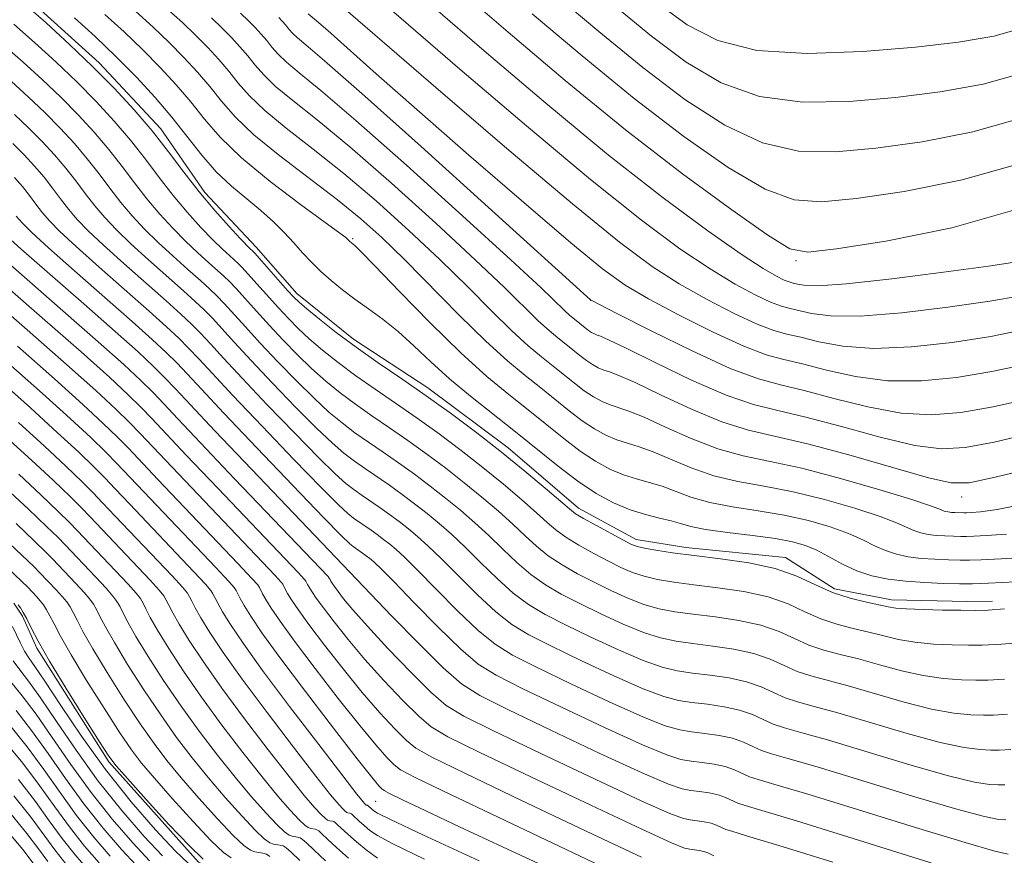
# Model space of a CAD drawing. Extents: x 2052300 to 2055200, y 344800 to 347700.
# Drawn here: x 2053200 to 2053347, y 345658 to 345783 of the extents above; entities that cross this region are included whole.
import ezdxf

# ---------------------------------------------------------------- set-up
doc = ezdxf.new("R2010")
doc.units = 0
doc.header["$MEASUREMENT"] = 0
for name, color, linetype, lineweight in [('DTM HARD BREAKLINE', 7, 'Continuous', 0), ('DTM SPOT ELEVATION', 2, 'Continuous', 13), ('INDEX CONTOUR', 41, 'Continuous', 13), ('INTERMEDIATE CONTOUR', 44, 'Continuous', 0)]:
    doc.layers.add(name, color=color, linetype=linetype, lineweight=lineweight)

msp = doc.modelspace()

# ---------------------------------------------------------------- linework, layer by layer
at = {"layer": 'DTM HARD BREAKLINE'}
for points in [[(2053201, 345786.38, 1076.53), (2053212.34, 345776.14, 1076.53), (2053221.5, 345766.29, 1076.53), (2053228.05, 345756.83, 1076.53), (2053235.65, 345748.7, 1076.53), (2053241.7, 345741.84, 1076.53), (2053250.13, 345735.02, 1076.53), (2053261.17, 345727.81, 1076.53), (2053273.13, 345718.87, 1076.53), (2053283.57, 345709.91, 1076.53), (2053292.16, 345705.27, 1076.53), (2053299.57, 345704.08, 1076.53), (2053314.36, 345702.58, 1076.53), (2053321.64, 345697.91, 1076.53), (2053330.15, 345696.31, 1076.53), (2053341.43, 345696.05, 1076.53), (2053345.12, 345696.11, 1076.53)], [(2053199.61, 345695.78, 1031.72), (2053200.92, 345693.88, 1031.72), (2053203.03, 345689.08, 1031.72), (2053213.74, 345672.2, 1031.72), (2053227.08, 345657.29, 1031.72), (2053229.56, 345656.15, 1031.72), (2053231.96, 345656.19, 1031.72), (2053233.54, 345654.46, 1031.72), (2053248.18, 345640.83, 1031.72), (2053264.94, 345629.91, 1031.72), (2053268.42, 345628.67, 1031.72), (2053273.77, 345625.25, 1031.72), (2053277.82, 345621.36, 1031.72), (2053293.47, 345608.9, 1031.72), (2053295.72, 345608.04, 1031.72), (2053297.92, 345607.63, 1031.72), (2053299.92, 345606.35, 1031.72), (2053317.38, 345596.6, 1031.72), (2053321.48, 345595.28, 1031.72), (2053340.55, 345589.27, 1031.72), (2053345.82, 345586.45, 1031.72), (2053358.85, 345582.27, 1031.72), (2053377.84, 345575.99, 1031.72)]]:
    msp.add_polyline3d(points, dxfattribs=at)
at = {"layer": 'DTM SPOT ELEVATION'}
for p in [(2053250, 345750, 1080.2), (2053315.92, 345746.72, 1099.76), (2053285.39, 345740.79, 1089.98), (2053340.57, 345711.59, 1085.35), (2053250, 345700, 1060.01), (2053253.42, 345666.33, 1048.97)]:
    msp.add_point(p, dxfattribs=at)
at = {"layer": 'INDEX CONTOUR'}
for points in [[(2053266.171, 345786.665, 1100), (2053273.15, 345780.655, 1100), (2053281.617, 345773.489, 1100), (2053290.575, 345766.173, 1100), (2053299.074, 345759.607, 1100), (2053306.366, 345754.2561, 1100), (2053311.75, 345750.477, 1100), (2053314.988, 345748.4899, 1100), (2053317.696, 345747.969, 1100), (2053321.952, 345748.447, 1100), (2053329.293, 345749.589, 1100), (2053339.091, 345751.585, 1100), (2053350.175, 345754.75, 1100), (2053361.404, 345759.209, 1100), (2053371.748, 345764.305, 1100), (2053380.204, 345769.19, 1100), (2053386.142, 345773.243, 1100), (2053390.413, 345776.771, 1100), (2053394.239, 345780.313, 1100), (2053398.534, 345784.234, 1100)], [(2053213.175, 345783.32, 1080), (2053216.03, 345780.711, 1080), (2053218.798, 345778.068, 1080), (2053221.392, 345775.448, 1080), (2053223.7821, 345772.862, 1080), (2053225.957, 345770.31, 1080), (2053227.9931, 345767.76, 1080), (2053230.328, 345765.047, 1080), (2053233.489, 345761.977, 1080), (2053237.737, 345758.491, 1080), (2053242.261, 345755.079, 1080), (2053248.105, 345750.817, 1080), (2053248.971, 345750.154, 1080), (2053249.204, 345749.941, 1080), (2053249.569, 345749.556, 1080), (2053250.315, 345748.945, 1080), (2053251.209, 345748.07, 1080), (2053253.31, 345745.918, 1080), (2053256.963, 345742.13, 1080), (2053261.523, 345737.473, 1080), (2053266.096, 345732.992, 1080), (2053269.978, 345729.4909, 1080), (2053273.23, 345726.804, 1080), (2053276.105, 345724.523, 1080), (2053281.383, 345720.251, 1080), (2053283.811, 345718.411, 1080), (2053286.091, 345716.903, 1080), (2053288.2369, 345715.728, 1080), (2053290.267, 345714.861, 1080), (2053292.207, 345714.252, 1080), (2053294.103, 345713.751, 1080), (2053296.012, 345713.181, 1080), (2053300.302, 345711.56, 1080), (2053303.092, 345710.754, 1080), (2053306.51, 345710.103, 1080), (2053310.316, 345709.522, 1080), (2053314.176, 345708.878, 1080), (2053317.7941, 345708.071, 1080), (2053321.017, 345707.141, 1080), (2053323.728, 345706.161, 1080), (2053325.869, 345705.203, 1080), (2053327.617, 345704.33, 1080), (2053329.212, 345703.602, 1080), (2053330.855, 345703.0661, 1080), (2053332.616, 345702.697, 1080), (2053334.53, 345702.457, 1080), (2053336.585, 345702.31, 1080), (2053338.594, 345702.231, 1080), (2053340.3239, 345702.196, 1080), (2053341.725, 345702.193, 1080), (2053343.47, 345702.248, 1080), (2053346.415, 345702.397, 1080), (2053351.124, 345702.678, 1080)], [(2053239.0359, 345782.854, 1090), (2053239.569, 345782.278, 1090), (2053240.054, 345781.7091, 1090), (2053240.51, 345781.139, 1090), (2053241.043, 345780.525, 1090), (2053241.782, 345779.816, 1090), (2053243.034, 345778.774, 1090), (2053245.824, 345776.413, 1090), (2053251.355, 345771.559, 1090), (2053260.17, 345763.661, 1090), (2053270.157, 345754.642, 1090), (2053285.361, 345740.875, 1090), (2053285.5519, 345740.763, 1090), (2053286.597, 345740.225, 1090), (2053289.377, 345738.809, 1090), (2053294.374, 345736.283, 1090), (2053300.4709, 345733.292, 1090), (2053306.153, 345730.699, 1090), (2053310.332, 345729.128, 1090), (2053313.636, 345728.227, 1090), (2053317.121, 345727.405, 1090), (2053321.56, 345726.239, 1090), (2053326.592, 345724.9801, 1090), (2053331.574, 345724.049, 1090), (2053336.064, 345723.775, 1090), (2053340.425, 345724.126, 1090), (2053345.224, 345724.978, 1090), (2053350.973, 345726.278, 1090)], [(2053199.283, 345773.321, 1070), (2053201.782, 345771.046, 1070), (2053204.227, 345768.714, 1070), (2053206.519, 345766.397, 1070), (2053208.633, 345764.111, 1070), (2053210.5549, 345761.855, 1070), (2053212.293, 345759.634, 1070), (2053213.923, 345757.466, 1070), (2053215.54, 345755.378, 1070), (2053217.232, 345753.376, 1070), (2053219.063, 345751.41, 1070), (2053221.09, 345749.41, 1070), (2053223.312, 345747.355, 1070), (2053225.502, 345745.4, 1070), (2053227.372, 345743.751, 1070), (2053228.736, 345742.524, 1070), (2053229.809, 345741.493, 1070), (2053230.907, 345740.345, 1070), (2053234.072, 345736.862, 1070), (2053236.274, 345734.467, 1070), (2053238.888, 345731.692, 1070), (2053241.656, 345728.834, 1070), (2053244.261, 345726.252, 1070), (2053246.477, 345724.207, 1070), (2053248.431, 345722.576, 1070), (2053250.342, 345721.138, 1070), (2053252.385, 345719.706, 1070), (2053254.567, 345718.2179, 1070), (2053256.847, 345716.643, 1070), (2053259.187, 345714.963, 1070), (2053261.534, 345713.206, 1070), (2053263.834, 345711.409, 1070), (2053266.045, 345709.5979, 1070), (2053268.181, 345707.75, 1070), (2053270.269, 345705.828, 1070), (2053272.336, 345703.825, 1070), (2053274.404, 345701.8559, 1070), (2053276.4981, 345700.062, 1070), (2053278.661, 345698.534, 1070), (2053281.031, 345697.152, 1070), (2053283.763, 345695.741, 1070), (2053286.926, 345694.196, 1070), (2053290.222, 345692.683, 1070), (2053293.263, 345691.434, 1070), (2053295.794, 345690.6151, 1070), (2053298.098, 345690.1199, 1070), (2053300.589, 345689.774, 1070), (2053303.547, 345689.418, 1070), (2053306.7031, 345688.959, 1070), (2053309.65, 345688.318, 1070), (2053312.09, 345687.46, 1070), (2053314.155, 345686.513, 1070), (2053316.081, 345685.646, 1070), (2053318.119, 345684.966, 1070), (2053323.693, 345683.486, 1070), (2053332.019, 345681.093, 1070), (2053336.095, 345680.0569, 1070), (2053339.3949, 345679.459, 1070), (2053341.916, 345679.212, 1070), (2053343.781, 345679.152, 1070), (2053345.282, 345679.157, 1070), (2053347.392, 345679.27, 1070)], [(2053198.106, 345750.783, 1060), (2053200.732, 345748.4229, 1060), (2053204.993, 345744.679, 1060), (2053210.033, 345740.27, 1060), (2053214.694, 345736.172, 1060), (2053218.091, 345733.131, 1060), (2053220.407, 345730.974, 1060), (2053222.098, 345729.301, 1060), (2053223.675, 345727.645, 1060), (2053225.878, 345725.283, 1060), (2053229.505, 345721.428, 1060), (2053234.95, 345715.704, 1060), (2053255.854, 345693.86, 1060), (2053259.826, 345689.779, 1060), (2053263.479, 345686.162, 1060), (2053266.192, 345683.788, 1060), (2053268.94, 345682.044, 1060), (2053273.097, 345679.964, 1060), (2053279.491, 345676.899, 1060), (2053286.776, 345673.454, 1060), (2053293.0609, 345670.55, 1060), (2053296.947, 345668.874, 1060), (2053298.997, 345668.169, 1060), (2053300.266, 345667.944, 1060), (2053301.6, 345667.783, 1060), (2053303.024, 345667.576, 1060), (2053304.354, 345667.287, 1060), (2053305.455, 345666.9, 1060), (2053307.255, 345666.082, 1060), (2053308.37, 345665.713, 1060), (2053310.841, 345664.989, 1060), (2053315.978, 345663.44, 1060), (2053324.418, 345660.823, 1060), (2053342.32, 345655.233, 1060)], [(2053198.755, 345731.505, 1050), (2053203.886, 345726.971, 1050), (2053207.999, 345723.257, 1050), (2053211.074, 345720.396, 1050), (2053213.29, 345718.257, 1050), (2053214.912, 345716.617, 1050), (2053218.934, 345712.359, 1050), (2053229.683, 345701.072, 1050), (2053231.589, 345699.036, 1050), (2053232.401, 345698.103, 1050), (2053232.681, 345697.664, 1050), (2053232.915, 345697.191, 1050), (2053233.284, 345696.485, 1050), (2053233.888, 345695.424, 1050), (2053234.869, 345693.843, 1050), (2053236.525, 345691.401, 1050), (2053239.194, 345687.71, 1050), (2053242.99, 345682.658, 1050), (2053247.15, 345677.225, 1050), (2053250.687, 345672.668, 1050), (2053252.861, 345669.923, 1050), (2053253.9201, 345668.647, 1050), (2053254.359, 345668.182, 1050), (2053254.693, 345667.9219, 1050), (2053255.51, 345667.492, 1050), (2053257.4189, 345666.574, 1050), (2053260.8991, 345664.917, 1050), (2053265.911, 345662.548, 1050), (2053272.289, 345659.563, 1050), (2053279.663, 345656.145, 1050)], [(2053198.454, 345712.909, 1040), (2053201.81, 345709.758, 1040), (2053204.482, 345707.213, 1040), (2053206.149, 345705.589, 1040), (2053207.2381, 345704.478, 1040), (2053211.772, 345699.696, 1040), (2053213.351, 345698.004, 1040), (2053214.372, 345696.847, 1040), (2053214.967, 345696.0549, 1040), (2053215.3789, 345695.329, 1040), (2053215.848, 345694.385, 1040), (2053216.584, 345692.973, 1040), (2053217.791, 345690.852, 1040), (2053219.608, 345687.88, 1040), (2053221.907, 345684.312, 1040), (2053224.496, 345680.501, 1040), (2053227.197, 345676.754, 1040), (2053229.907, 345673.198, 1040), (2053232.537, 345669.916, 1040), (2053234.99, 345667, 1040), (2053237.123, 345664.587, 1040), (2053238.782, 345662.823, 1040), (2053239.874, 345661.7889, 1040), (2053240.546, 345661.309, 1040), (2053241.0061, 345661.139, 1040), (2053241.823, 345661.009, 1040), (2053242.19, 345660.904, 1040), (2053242.556, 345660.674, 1040), (2053243.141, 345660.146, 1040), (2053244.214, 345659.126, 1040), (2053245.962, 345657.498, 1040)], [(2053199.4131, 345692.324, 1030), (2053200.621, 345689.833, 1030), (2053201.233, 345688.659, 1030), (2053201.851, 345687.677, 1030), (2053202.745, 345686.394, 1030), (2053204.249, 345684.174, 1030), (2053206.605, 345680.586, 1030), (2053209.681, 345676.017, 1030), (2053213.255, 345671.061, 1030), (2053217.061, 345666.278, 1030), (2053220.673, 345662.108, 1030), (2053223.624, 345658.961, 1030), (2053225.587, 345657.102, 1030)], [(2053198.09, 345675.455, 1020), (2053200.961, 345672.01, 1020), (2053203.464, 345668.692, 1020), (2053205.701, 345665.538, 1020), (2053207.884, 345662.527, 1020), (2053210.148, 345659.6821, 1020), (2053212.296, 345657.202, 1020)]]:
    msp.add_polyline3d(points, dxfattribs=at)
at = {"layer": 'INTERMEDIATE CONTOUR'}
for points in [[(2053252.855, 345786.508, 1096), (2053265.965, 345775.195, 1096), (2053275.836, 345766.751, 1096), (2053285.364, 345758.776, 1096), (2053292.932, 345752.736, 1096), (2053298.673, 345748.486, 1096), (2053303.161, 345745.474, 1096), (2053306.8691, 345743.233, 1096), (2053309.875, 345741.613, 1096), (2053312.157, 345740.548, 1096), (2053313.767, 345739.943, 1096), (2053315.04, 345739.596, 1096), (2053318.223, 345738.847, 1096), (2053321.0761, 345738.484, 1096), (2053325.476, 345738.458, 1096), (2053331.64, 345738.945, 1096), (2053338.515, 345739.772, 1096), (2053344.728, 345740.676, 1096), (2053349.343, 345741.502, 1096)], [(2053276.694, 345783.42, 1102), (2053284.119, 345777.135, 1102), (2053291.866, 345770.807, 1102), (2053299.246, 345765.144, 1102), (2053305.849, 345760.549, 1102), (2053311.339, 345757.35, 1102), (2053315.641, 345755.749, 1102), (2053319.74, 345755.43, 1102), (2053324.882, 345755.949, 1102), (2053331.987, 345756.987, 1102), (2053340.6531, 345758.712, 1102), (2053350.149, 345761.414, 1102), (2053359.747, 345765.24, 1102), (2053368.728, 345769.749, 1102), (2053376.374, 345774.358, 1102), (2053382.209, 345778.602, 1102), (2053386.718, 345782.502, 1102), (2053390.628, 345786.2, 1102)], [(2053280.237, 345786.184, 1104), (2053286.62, 345780.781, 1104), (2053293.157, 345775.441, 1104), (2053299.417, 345770.68, 1104), (2053305.333, 345766.842, 1104), (2053310.929, 345764.224, 1104), (2053316.295, 345763.008, 1104), (2053321.784, 345762.891, 1104), (2053327.812, 345763.452, 1104), (2053334.681, 345764.385, 1104), (2053342.215, 345765.839, 1104), (2053350.123, 345768.078, 1104), (2053358.091, 345771.27, 1104), (2053365.708, 345775.193, 1104), (2053372.544, 345779.526, 1104), (2053378.276, 345783.96, 1104)], [(2053201.0059, 345785.035, 1076), (2053204.423, 345782.05, 1076), (2053207.924, 345778.864, 1076), (2053211.348, 345775.597, 1076), (2053214.559, 345772.352, 1076), (2053217.519, 345769.15, 1076), (2053220.212, 345765.99, 1076), (2053222.646, 345762.878, 1076), (2053224.93, 345759.842, 1076), (2053227.195, 345756.916, 1076), (2053229.504, 345754.166, 1076), (2053231.637, 345751.786, 1076), (2053233.304, 345750.003, 1076), (2053234.783, 345748.478, 1076), (2053235.123, 345748.16, 1076), (2053235.45, 345747.804, 1076), (2053240.333, 345742.292, 1076), (2053241.245, 345741.289, 1076), (2053242.045, 345740.514, 1076), (2053243.199, 345739.53, 1076), (2053245.0671, 345738.008, 1076), (2053247.576, 345736.042, 1076), (2053250.547, 345733.834, 1076), (2053253.818, 345731.541, 1076), (2053257.309, 345729.1591, 1076), (2053260.96, 345726.639, 1076), (2053264.705, 345723.951, 1076), (2053268.462, 345721.138, 1076), (2053272.143, 345718.261, 1076), (2053275.624, 345715.423, 1076), (2053278.641, 345712.885, 1076), (2053282.233, 345709.7961, 1076), (2053283.157, 345709.097, 1076), (2053284.311, 345708.4, 1076), (2053286.144, 345707.381, 1076), (2053290.163, 345705.207, 1076), (2053291.387, 345704.575, 1076), (2053292.29, 345704.221, 1076), (2053293.384, 345703.965, 1076), (2053295.103, 345703.66, 1076), (2053297.558, 345703.291, 1076), (2053300.783, 345702.871, 1076), (2053304.715, 345702.399, 1076), (2053308.91, 345701.788, 1076), (2053312.828, 345700.937, 1076), (2053316.072, 345699.796, 1076), (2053318.816, 345698.537, 1076), (2053321.377, 345697.385, 1076), (2053323.968, 345696.5181, 1076), (2053326.386, 345695.917, 1076), (2053329.627, 345695.247, 1076), (2053330.765, 345695.072, 1076), (2053332.36, 345694.951, 1076), (2053334.824, 345694.853, 1076), (2053337.734, 345694.776, 1076), (2053340.458, 345694.728, 1076), (2053342.577, 345694.718, 1076), (2053344.518, 345694.774, 1076), (2053346.922, 345694.929, 1076)], [(2053222.222, 345784.308, 1084), (2053224.683, 345782.097, 1084), (2053226.662, 345780.217, 1084), (2053228.45, 345778.4109, 1084), (2053230.097, 345776.628, 1084), (2053231.596, 345774.87, 1084), (2053233.004, 345773.108, 1084), (2053234.652, 345771.211, 1084), (2053236.935, 345769.02, 1084), (2053240.1441, 345766.399, 1084), (2053244.139, 345763.295, 1084), (2053248.677, 345759.681, 1084), (2053253.507, 345755.578, 1084), (2053258.3639, 345751.213, 1084), (2053262.976, 345746.866, 1084), (2053267.11, 345742.798, 1084), (2053270.695, 345739.203, 1084), (2053273.696, 345736.257, 1084), (2053276.116, 345734.061, 1084), (2053278.099, 345732.415, 1084), (2053279.826, 345731.043, 1084), (2053282.989, 345728.483, 1084), (2053284.444, 345727.381, 1084), (2053285.81, 345726.477, 1084), (2053287.096, 345725.773, 1084), (2053288.313, 345725.253, 1084), (2053291.079, 345724.3511, 1084), (2053293.334, 345723.444, 1084), (2053296.539, 345721.974, 1084), (2053300.358, 345720.259, 1084), (2053304.311, 345718.735, 1084), (2053308.091, 345717.698, 1084), (2053312.074, 345716.8741, 1084), (2053316.805, 345715.85, 1084), (2053322.543, 345714.349, 1084), (2053328.382, 345712.653, 1084), (2053333.1281, 345711.186, 1084), (2053335.914, 345710.264, 1084), (2053337.183, 345709.794, 1084), (2053337.704, 345709.574, 1084), (2053338.119, 345709.439, 1084), (2053338.563, 345709.346, 1084), (2053339.046, 345709.285, 1084), (2053339.564, 345709.248, 1084), (2053340.861, 345709.219, 1084), (2053341.302, 345709.233, 1084), (2053342.045, 345709.27, 1084), (2053343.3731, 345709.375, 1084), (2053345.827, 345709.727, 1084), (2053350.015, 345710.54, 1084)], [(2053248.618, 345784.356, 1094), (2053262.37, 345772.467, 1094), (2053272.92, 345763.399, 1094), (2053282.675, 345755.1369, 1094), (2053289.675, 345749.4349, 1094), (2053294.548, 345745.8181, 1094), (2053298.566, 345743.253, 1094), (2053302.704, 345740.916, 1094), (2053306.74, 345738.8391, 1094), (2053310.156, 345737.2651, 1094), (2053312.6219, 345736.338, 1094), (2053314.572, 345735.8061, 1094), (2053316.629, 345735.321, 1094), (2053319.335, 345734.644, 1094), (2053322.9151, 345733.9831, 1094), (2053327.5089, 345733.655, 1094), (2053333.115, 345733.888, 1094), (2053339.152, 345734.557, 1094), (2053344.893, 345735.444, 1094), (2053349.945, 345736.4539, 1094)], [(2053261.99, 345784.452, 1098), (2053269.561, 345777.923, 1098), (2053278.751, 345770.102, 1098), (2053288.053, 345762.415, 1098), (2053296.188, 345756.038, 1098), (2053302.798, 345751.153, 1098), (2053307.756, 345747.696, 1098), (2053311.034, 345745.55, 1098), (2053313.009, 345744.387, 1098), (2053314.159, 345743.831, 1098), (2053314.912, 345743.5481, 1098), (2053315.5079, 345743.385, 1098), (2053316.1369, 345743.237, 1098), (2053317.111, 345743.0501, 1098), (2053319.2369, 345742.9859, 1098), (2053323.443, 345743.261, 1098), (2053330.166, 345744.002, 1098), (2053337.879, 345744.988, 1098), (2053344.563, 345745.909, 1098), (2053348.742, 345746.55, 1098)], [(2053289.121, 345784.427, 1106), (2053294.448, 345780.075, 1106), (2053299.588, 345776.217, 1106), (2053304.816, 345773.135, 1106), (2053310.5179, 345771.098, 1106), (2053316.9481, 345770.266, 1106), (2053323.8281, 345770.352, 1106), (2053330.743, 345770.955, 1106), (2053337.375, 345771.782, 1106), (2053343.777, 345772.966, 1106), (2053350.098, 345774.743, 1106), (2053356.434, 345777.301, 1106), (2053362.689, 345780.637, 1106), (2053368.714, 345784.6939, 1106)], [(2053295.739, 345784.709, 1108), (2053299.7589, 345781.754, 1108), (2053304.2991, 345779.427, 1108), (2053310.107, 345777.972, 1108), (2053317.602, 345777.525, 1108), (2053325.872, 345777.813, 1108), (2053333.673, 345778.457, 1108), (2053340.069, 345779.18, 1108), (2053345.34, 345780.093, 1108), (2053350.072, 345781.407, 1108), (2053354.778, 345783.332, 1108)], [(2053208.651, 345782.826, 1078), (2053211.703, 345780.019, 1078), (2053214.867, 345776.994, 1078), (2053217.863, 345773.9671, 1078), (2053220.625, 345770.979, 1078), (2053223.1369, 345768.031, 1078), (2053227.561, 345762.399, 1078), (2053229.725, 345759.919, 1078), (2053231.995, 345757.774, 1078), (2053234.263, 345755.89, 1078), (2053236.377, 345754.16, 1078), (2053238.217, 345752.494, 1078), (2053239.816, 345750.885, 1078), (2053241.243, 345749.348, 1078), (2053242.57, 345747.888, 1078), (2053243.88, 345746.485, 1078), (2053245.262, 345745.112, 1078), (2053246.789, 345743.745, 1078), (2053248.48, 345742.372, 1078), (2053250.339, 345740.981, 1078), (2053252.364, 345739.548, 1078), (2053254.524, 345737.982, 1078), (2053256.78, 345736.174, 1078), (2053259.116, 345734.0499, 1078), (2053261.621, 345731.675, 1078), (2053264.406, 345729.146, 1078), (2053267.534, 345726.55, 1078), (2053274.2441, 345721.263, 1078), (2053280.58, 345716.135, 1078), (2053283.494, 345713.926, 1078), (2053286.231, 345712.116, 1078), (2053288.808, 345710.705, 1078), (2053291.245, 345709.664, 1078), (2053293.543, 345708.949, 1078), (2053295.6149, 345708.452, 1078), (2053297.351, 345708.05, 1078), (2053298.753, 345707.6411, 1078), (2053300.275, 345707.2101, 1078), (2053302.483, 345706.7629, 1078), (2053305.72, 345706.306, 1078), (2053309.437, 345705.847, 1078), (2053312.861, 345705.392, 1078), (2053315.42, 345704.932, 1078), (2053317.335, 345704.384, 1078), (2053319.028, 345703.648, 1078), (2053322.834, 345701.598, 1078), (2053324.966, 345700.616, 1078), (2053327.224, 345699.879, 1078), (2053329.643, 345699.372, 1078), (2053332.271, 345699.043, 1078), (2053335.095, 345698.841, 1078), (2053337.855, 345698.732, 1078), (2053340.232, 345698.684, 1078), (2053342.156, 345698.68, 1078), (2053344.554, 345698.755, 1078), (2053348.6, 345698.96, 1078)], [(2053217.699, 345783.814, 1082), (2053220.356, 345781.404, 1082), (2053222.73, 345779.143, 1082), (2053224.921, 345776.93, 1082), (2053226.94, 345774.745, 1082), (2053228.776, 345772.59, 1082), (2053230.503, 345770.431, 1082), (2053232.522, 345768.106, 1082), (2053235.3201, 345765.422, 1082), (2053239.179, 345762.274, 1082), (2053247.764, 345755.739, 1082), (2053251.242, 345752.923, 1082), (2053254.364, 345750.133, 1082), (2053257.706, 345746.88, 1082), (2053265.863, 345738.598, 1082), (2053269.785, 345734.741, 1082), (2053273.014, 345731.81, 1082), (2053275.66, 345729.613, 1082), (2053277.966, 345727.7831, 1082), (2053282.186, 345724.3671, 1082), (2053284.127, 345722.896, 1082), (2053285.95, 345721.69, 1082), (2053287.667, 345720.75, 1082), (2053289.29, 345720.0571, 1082), (2053290.87, 345719.556, 1082), (2053292.591, 345719.051, 1082), (2053294.673, 345718.312, 1082), (2053297.277, 345717.196, 1082), (2053300.33, 345715.909, 1082), (2053303.7021, 345714.744, 1082), (2053307.301, 345713.9, 1082), (2053311.1951, 345713.198, 1082), (2053315.491, 345712.364, 1082), (2053320.168, 345711.21, 1082), (2053324.699, 345709.897, 1082), (2053328.428, 345708.673, 1082), (2053330.892, 345707.734, 1082), (2053333.458, 345706.588, 1082), (2053334.487, 345706.252, 1082), (2053335.59, 345706.021, 1082), (2053336.788, 345705.871, 1082), (2053338.075, 345705.779, 1082), (2053339.333, 345705.73, 1082), (2053340.416, 345705.708, 1082), (2053341.293, 345705.706, 1082), (2053342.386, 345705.74, 1082), (2053344.23, 345705.8341, 1082), (2053347.248, 345706.027, 1082)], [(2053229.01, 345782.79, 1086), (2053230.594, 345781.291, 1086), (2053231.979, 345779.892, 1086), (2053233.254, 345778.512, 1086), (2053234.415, 345777.149, 1086), (2053235.506, 345775.785, 1086), (2053236.782, 345774.316, 1086), (2053238.551, 345772.619, 1086), (2053241.1079, 345770.523, 1086), (2053244.706, 345767.662, 1086), (2053249.589, 345763.622, 1086), (2053255.772, 345758.232, 1086), (2053262.364, 345752.294, 1086), (2053268.246, 345746.852, 1086), (2053272.564, 345742.725, 1086), (2053277.607, 345737.773, 1086), (2053279.217, 345736.311, 1086), (2053280.537, 345735.216, 1086), (2053281.687, 345734.303, 1086), (2053283.792, 345732.599, 1086), (2053284.76, 345731.865, 1086), (2053285.67, 345731.264, 1086), (2053286.525, 345730.795, 1086), (2053287.335, 345730.449, 1086), (2053288.196, 345730.162, 1086), (2053289.567, 345729.65, 1086), (2053291.995, 345728.575, 1086), (2053295.801, 345726.752, 1086), (2053300.385, 345724.608, 1086), (2053304.921, 345722.725, 1086), (2053308.863, 345721.5001, 1086), (2053317.613, 345719.489, 1086), (2053323.784, 345717.833, 1086), (2053335.64, 345714.443, 1086), (2053339.0121, 345713.661, 1086), (2053341.698, 345713.695, 1086), (2053345.555, 345714.512, 1086), (2053351.947, 345716.077, 1086)], [(2053233.337, 345783.483, 1088), (2053234.526, 345782.365, 1088), (2053235.507, 345781.373, 1088), (2053236.412, 345780.395, 1088), (2053237.235, 345779.429, 1088), (2053238.0079, 345778.4619, 1088), (2053238.913, 345777.42, 1088), (2053240.166, 345776.217, 1088), (2053242.072, 345774.6471, 1088), (2053245.274, 345772.0289, 1088), (2053250.502, 345767.564, 1088), (2053258.037, 345760.886, 1088), (2053266.364, 345753.374, 1088), (2053273.515, 345746.839, 1088), (2053278.018, 345742.651, 1088), (2053281.518, 345739.2889, 1088), (2053282.319, 345738.562, 1088), (2053282.976, 345738.017, 1088), (2053284.595, 345736.715, 1088), (2053285.077, 345736.35, 1088), (2053285.529, 345736.051, 1088), (2053285.955, 345735.818, 1088), (2053286.358, 345735.646, 1088), (2053286.859, 345735.466, 1088), (2053288.0549, 345734.95, 1088), (2053290.6569, 345733.706, 1088), (2053295.063, 345731.529, 1088), (2053300.413, 345728.958, 1088), (2053305.53, 345726.716, 1088), (2053309.595, 345725.315, 1088), (2053313.2189, 345724.411, 1088), (2053317.367, 345723.447, 1088), (2053322.672, 345722.036, 1088), (2053328.431, 345720.478, 1088), (2053333.607, 345719.2459, 1088), (2053337.538, 345718.718, 1088), (2053341.061, 345718.91, 1088), (2053345.389, 345719.745, 1088), (2053351.46, 345721.178, 1088)], [(2053243.397, 345783.415, 1092), (2053244.622, 345782.383, 1092), (2053246.299, 345780.912, 1092), (2053253.479, 345774.502, 1092), (2053259.536, 345769.156, 1092), (2053267.286, 345762.392, 1092), (2053275.448, 345755.337, 1092), (2053282.43, 345749.381, 1092), (2053287.143, 345745.506, 1092), (2053290.514, 345743.072, 1092), (2053293.972, 345741.031, 1092), (2053298.539, 345738.599, 1092), (2053303.606, 345736.066, 1092), (2053308.155, 345733.982, 1092), (2053311.477, 345732.733, 1092), (2053314.104, 345732.016, 1092), (2053316.875, 345731.363, 1092), (2053320.448, 345730.442, 1092), (2053324.753, 345729.481, 1092), (2053329.541, 345728.852, 1092), (2053334.589, 345728.832, 1092), (2053339.788, 345729.3411, 1092), (2053345.059, 345730.211, 1092), (2053350.4859, 345731.379, 1092)], [(2053199.618, 345781.841, 1074), (2053202.71, 345779.14, 1074), (2053205.877, 345776.258, 1074), (2053208.974, 345773.303, 1074), (2053211.879, 345770.367, 1074), (2053214.557, 345767.4699, 1074), (2053216.993, 345764.612, 1074), (2053219.195, 345761.796, 1074), (2053221.261, 345759.05, 1074), (2053223.31, 345756.403, 1074), (2053225.414, 345753.903, 1074), (2053227.446, 345751.661, 1074), (2053229.233, 345749.805, 1074), (2053230.64, 345748.425, 1074), (2053231.689, 345747.452, 1074), (2053232.994, 345746.281, 1074), (2053233.57, 345745.7, 1074), (2053234.43, 345744.763, 1074), (2053238.98, 345739.684, 1074), (2053240.459, 345738.09, 1074), (2053241.915, 345736.621, 1074), (2053243.553, 345735.104, 1074), (2053245.537, 345733.408, 1074), (2053247.861, 345731.553, 1074), (2053250.478, 345729.602, 1074), (2053253.34, 345727.596, 1074), (2053256.395, 345725.512, 1074), (2053259.589, 345723.3071, 1074), (2053262.866, 345720.955, 1074), (2053266.153, 345718.494, 1074), (2053269.373, 345715.977, 1074), (2053272.431, 345713.482, 1074), (2053275.154, 345711.174, 1074), (2053277.351, 345709.243, 1074), (2053278.934, 345707.806, 1074), (2053280.239, 345706.683, 1074), (2053281.707, 345705.621, 1074), (2053283.65, 345704.432, 1074), (2053285.867, 345703.195, 1074), (2053288.03, 345702.052, 1074), (2053289.9, 345701.115, 1074), (2053291.601, 345700.375, 1074), (2053293.344, 345699.788, 1074), (2053295.333, 345699.312, 1074), (2053297.738, 345698.9, 1074), (2053300.718, 345698.505, 1074), (2053304.326, 345698.072, 1074), (2053308.174, 345697.512, 1074), (2053311.768, 345696.731, 1074), (2053314.7449, 345695.684, 1074), (2053317.262, 345694.5289, 1074), (2053319.612, 345693.472, 1074), (2053322.018, 345692.667, 1074), (2053324.443, 345692.051, 1074), (2053326.78, 345691.505, 1074), (2053328.976, 345690.944, 1074), (2053331.183, 345690.412, 1074), (2053333.605, 345689.9861, 1074), (2053336.348, 345689.7211, 1074), (2053339.128, 345689.588, 1074), (2053341.5661, 345689.536, 1074), (2053343.602, 345689.542, 1074), (2053346.463, 345689.696, 1074), (2053351.697, 345690.116, 1074)], [(2053198.231, 345778.646, 1072), (2053200.997, 345776.23, 1072), (2053203.83, 345773.652, 1072), (2053206.6, 345771.008, 1072), (2053209.199, 345768.382, 1072), (2053211.595, 345765.791, 1072), (2053213.774, 345763.234, 1072), (2053215.744, 345760.715, 1072), (2053217.592, 345758.258, 1072), (2053219.425, 345755.89, 1072), (2053221.323, 345753.64, 1072), (2053223.254, 345751.536, 1072), (2053225.161, 345749.608, 1072), (2053226.976, 345747.8901, 1072), (2053228.596, 345746.426, 1072), (2053230.865, 345744.403, 1072), (2053231.6901, 345743.596, 1072), (2053232.668, 345742.554, 1072), (2053235.711, 345739.178, 1072), (2053237.627, 345737.075, 1072), (2053239.673, 345734.891, 1072), (2053241.7851, 345732.727, 1072), (2053243.907, 345730.678, 1072), (2053246.007, 345728.807, 1072), (2053248.146, 345727.065, 1072), (2053250.41, 345725.37, 1072), (2053252.863, 345723.651, 1072), (2053255.4809, 345721.865, 1072), (2053258.218, 345719.975, 1072), (2053261.027, 345717.959, 1072), (2053263.844, 345715.85, 1072), (2053266.6039, 345713.693, 1072), (2053269.2381, 345711.54, 1072), (2053271.668, 345709.462, 1072), (2053273.81, 345707.535, 1072), (2053275.635, 345705.816, 1072), (2053277.322, 345704.269, 1072), (2053279.102, 345702.842, 1072), (2053281.155, 345701.483, 1072), (2053283.449, 345700.173, 1072), (2053285.896, 345698.896, 1072), (2053288.413, 345697.656, 1072), (2053290.912, 345696.529, 1072), (2053293.303, 345695.611, 1072), (2053295.5639, 345694.964, 1072), (2053297.918, 345694.51, 1072), (2053300.654, 345694.14, 1072), (2053303.936, 345693.745, 1072), (2053307.438, 345693.235, 1072), (2053310.709, 345692.525, 1072), (2053313.4171, 345691.572, 1072), (2053315.708, 345690.521, 1072), (2053317.847, 345689.559, 1072), (2053320.069, 345688.817, 1072), (2053322.5, 345688.185, 1072), (2053325.2361, 345687.496, 1072), (2053328.325, 345686.641, 1072), (2053331.601, 345685.752, 1072), (2053334.85, 345685.022, 1072), (2053337.872, 345684.59, 1072), (2053340.5219, 345684.4, 1072), (2053342.674, 345684.344, 1072), (2053344.442, 345684.349, 1072), (2053346.927, 345684.483, 1072)], [(2053199.735, 345768.44, 1068), (2053201.853, 345766.419, 1068), (2053203.84, 345764.412, 1068), (2053205.67, 345762.432, 1068), (2053207.336, 345760.477, 1068), (2053208.841, 345758.552, 1068), (2053210.254, 345756.675, 1068), (2053211.655, 345754.865, 1068), (2053213.142, 345753.1131, 1068), (2053214.872, 345751.285, 1068), (2053217.018, 345749.213, 1068), (2053219.649, 345746.819, 1068), (2053224.836, 345742.235, 1068), (2053226.607, 345740.645, 1068), (2053227.9289, 345739.389, 1068), (2053229.145, 345738.136, 1068), (2053232.434, 345734.546, 1068), (2053234.921, 345731.858, 1068), (2053238.102, 345728.493, 1068), (2053241.526, 345724.941, 1068), (2053244.616, 345721.826, 1068), (2053246.947, 345719.606, 1068), (2053248.715, 345718.0869, 1068), (2053250.273, 345716.906, 1068), (2053251.908, 345715.761, 1068), (2053255.477, 345713.3111, 1068), (2053257.348, 345711.968, 1068), (2053259.225, 345710.562, 1068), (2053261.064, 345709.125, 1068), (2053262.852, 345707.6571, 1068), (2053264.694, 345706.038, 1068), (2053266.728, 345704.12, 1068), (2053269.037, 345701.835, 1068), (2053271.487, 345699.442, 1068), (2053273.893, 345697.283, 1068), (2053276.167, 345695.586, 1068), (2053278.612, 345694.1301, 1068), (2053281.63, 345692.586, 1068), (2053285.439, 345690.737, 1068), (2053289.533, 345688.837, 1068), (2053293.223, 345687.257, 1068), (2053296.025, 345686.267, 1068), (2053298.278, 345685.73, 1068), (2053300.524, 345685.408, 1068), (2053303.158, 345685.091, 1068), (2053305.967, 345684.682, 1068), (2053308.591, 345684.112, 1068), (2053310.763, 345683.348, 1068), (2053312.601, 345682.505, 1068), (2053314.316, 345681.733, 1068), (2053316.1691, 345681.116, 1068), (2053318.613, 345680.4531, 1068), (2053322.15, 345679.477, 1068), (2053332.436, 345676.433, 1068), (2053337.34, 345675.092, 1068), (2053340.919, 345674.327, 1068), (2053343.31, 345674.024, 1068), (2053344.889, 345673.96, 1068), (2053346.123, 345673.964, 1068), (2053347.856, 345674.058, 1068)], [(2053199.479, 345764.125, 1066), (2053201.16, 345762.428, 1066), (2053202.708, 345760.752, 1066), (2053204.117, 345759.0989, 1066), (2053205.39, 345757.471, 1066), (2053206.585, 345755.883, 1066), (2053207.77, 345754.352, 1066), (2053209.051, 345752.85, 1066), (2053210.68, 345751.1589, 1066), (2053212.947, 345749.016, 1066), (2053215.985, 345746.2839, 1066), (2053222.301, 345740.72, 1066), (2053224.4781, 345738.767, 1066), (2053226.048, 345737.285, 1066), (2053227.383, 345735.927, 1066), (2053228.849, 345734.35, 1066), (2053230.795, 345732.23, 1066), (2053233.568, 345729.25, 1066), (2053237.316, 345725.294, 1066), (2053241.396, 345721.048, 1066), (2053244.97, 345717.4, 1066), (2053247.416, 345715.006, 1066), (2053249, 345713.598, 1066), (2053250.205, 345712.674, 1066), (2053251.43, 345711.816, 1066), (2053254.106, 345709.979, 1066), (2053255.509, 345708.972, 1066), (2053256.916, 345707.918, 1066), (2053258.295, 345706.841, 1066), (2053259.659, 345705.715, 1066), (2053261.208, 345704.326, 1066), (2053263.1879, 345702.412, 1066), (2053265.738, 345699.845, 1066), (2053268.57, 345697.029, 1066), (2053271.289, 345694.504, 1066), (2053273.673, 345692.637, 1066), (2053276.194, 345691.109, 1066), (2053279.497, 345689.43, 1066), (2053283.952, 345687.277, 1066), (2053288.844, 345684.991, 1066), (2053293.182, 345683.081, 1066), (2053296.255, 345681.919, 1066), (2053298.458, 345681.34, 1066), (2053300.46, 345681.042, 1066), (2053302.768, 345680.764, 1066), (2053305.231, 345680.406, 1066), (2053307.531, 345679.906, 1066), (2053309.436, 345679.236, 1066), (2053311.047, 345678.497, 1066), (2053312.551, 345677.82, 1066), (2053314.22, 345677.265, 1066), (2053316.67, 345676.587, 1066), (2053320.607, 345675.468, 1066), (2053332.854, 345671.773, 1066), (2053338.585, 345670.127, 1066), (2053342.443, 345669.196, 1066), (2053344.704, 345668.836, 1066), (2053345.996, 345668.7679, 1066), (2053346.963, 345668.771, 1066)], [(2053199.746, 345759.073, 1064), (2053200.898, 345757.721, 1064), (2053201.939, 345756.39, 1064), (2053202.916, 345755.091, 1064), (2053203.885, 345753.84, 1064), (2053204.96, 345752.587, 1064), (2053206.489, 345751.034, 1064), (2053208.875, 345748.818, 1064), (2053212.321, 345745.749, 1064), (2053219.765, 345739.204, 1064), (2053222.349, 345736.888, 1064), (2053224.168, 345735.182, 1064), (2053225.622, 345733.7179, 1064), (2053227.124, 345732.115, 1064), (2053229.157, 345729.914, 1064), (2053232.215, 345726.642, 1064), (2053236.5301, 345722.095, 1064), (2053241.267, 345717.154, 1064), (2053245.324, 345712.973, 1064), (2053247.8861, 345710.406, 1064), (2053249.285, 345709.109, 1064), (2053250.136, 345708.443, 1064), (2053252.735, 345706.647, 1064), (2053253.669, 345705.976, 1064), (2053254.607, 345705.275, 1064), (2053255.525, 345704.5571, 1064), (2053256.466, 345703.773, 1064), (2053257.721, 345702.614, 1064), (2053259.647, 345700.705, 1064), (2053262.438, 345697.854, 1064), (2053265.652, 345694.615, 1064), (2053268.684, 345691.724, 1064), (2053271.1789, 345689.688, 1064), (2053273.776, 345688.087, 1064), (2053277.3629, 345686.275, 1064), (2053282.465, 345683.8181, 1064), (2053288.1539, 345681.145, 1064), (2053293.142, 345678.904, 1064), (2053296.486, 345677.571, 1064), (2053298.637, 345676.949, 1064), (2053300.395, 345676.6759, 1064), (2053302.379, 345676.437, 1064), (2053304.495, 345676.129, 1064), (2053306.472, 345675.7, 1064), (2053308.109, 345675.124, 1064), (2053309.493, 345674.489, 1064), (2053310.786, 345673.908, 1064), (2053312.27, 345673.414, 1064), (2053314.727, 345672.721, 1064), (2053319.064, 345671.459, 1064), (2053325.72, 345669.4291, 1064), (2053333.272, 345667.113, 1064), (2053339.83, 345665.163, 1064), (2053343.967, 345664.064, 1064), (2053346.098, 345663.648, 1064), (2053347.104, 345663.5771, 1064)], [(2053200, 345753.327, 1062), (2053200.87, 345752.324, 1062), (2053202.298, 345750.908, 1062), (2053204.804, 345748.6211, 1062), (2053208.657, 345745.214, 1062), (2053217.23, 345737.688, 1062), (2053220.22, 345735.01, 1062), (2053222.288, 345733.078, 1062), (2053223.86, 345731.51, 1062), (2053225.4, 345729.88, 1062), (2053227.518, 345727.598, 1062), (2053230.862, 345724.033, 1062), (2053235.744, 345718.896, 1062), (2053241.137, 345713.261, 1062), (2053245.678, 345708.547, 1062), (2053248.356, 345705.805, 1062), (2053249.57, 345704.62, 1062), (2053250.068, 345704.211, 1062), (2053251.83, 345702.981, 1062), (2053252.756, 345702.273, 1062), (2053253.273, 345701.832, 1062), (2053254.235, 345700.903, 1062), (2053256.106, 345698.997, 1062), (2053259.139, 345695.864, 1062), (2053262.735, 345692.202, 1062), (2053266.08, 345688.945, 1062), (2053268.685, 345686.739, 1062), (2053271.358, 345685.066, 1062), (2053275.23, 345683.12, 1062), (2053280.978, 345680.358, 1062), (2053287.465, 345677.299, 1062), (2053293.101, 345674.727, 1062), (2053296.717, 345673.222, 1062), (2053298.817, 345672.559, 1062), (2053300.33, 345672.31, 1062), (2053301.99, 345672.11, 1062), (2053303.76, 345671.853, 1062), (2053305.413, 345671.494, 1062), (2053306.782, 345671.012, 1062), (2053309.02, 345669.995, 1062), (2053310.32, 345669.564, 1062), (2053312.784, 345668.855, 1062), (2053317.521, 345667.449, 1062), (2053325.069, 345665.126, 1062), (2053333.69, 345662.453, 1062), (2053341.075, 345660.198, 1062), (2053345.49, 345658.933, 1062), (2053347.493, 345658.459, 1062)], [(2053185.083, 345750.861, 1054), (2053201.61, 345736.448, 1054), (2053207.4709, 345731.293, 1054), (2053211.817, 345727.397, 1054), (2053214.78, 345724.6509, 1054), (2053216.813, 345722.674, 1054), (2053218.417, 345721.028, 1054), (2053223.162, 345715.987, 1054), (2053238.476, 345699.912, 1054), (2053239.375, 345698.9219, 1054), (2053239.602, 345698.597, 1054), (2053239.963, 345697.89, 1054), (2053240.3261, 345697.252, 1054), (2053240.915, 345696.3039, 1054), (2053241.91, 345694.837, 1054), (2053243.5119, 345692.621, 1054), (2053245.8301, 345689.548, 1054), (2053248.595, 345686.006, 1054), (2053251.444, 345682.51, 1054), (2053254.058, 345679.497, 1054), (2053256.282, 345677.1, 1054), (2053258.007, 345675.374, 1054), (2053259.404, 345674.216, 1054), (2053261.773, 345672.889, 1054), (2053266.697, 345670.498, 1054), (2053275.029, 345666.52, 1054), (2053284.708, 345661.916, 1054), (2053292.94, 345658.02, 1054)], [(2053192.589, 345748.028, 1056), (2053203.845, 345738.218, 1056), (2053209.624, 345733.141, 1056), (2053213.833, 345729.374, 1056), (2053216.646, 345726.767, 1056), (2053218.575, 345724.883, 1056), (2053220.17, 345723.234, 1056), (2053225.277, 345717.801, 1056), (2053229.952, 345712.885, 1056), (2053241.92, 345700.35, 1056), (2053242.862, 345699.332, 1056), (2053243.0621, 345699.064, 1056), (2053243.303, 345698.592, 1056), (2053243.545, 345698.167, 1056), (2053243.938, 345697.534, 1056), (2053244.602, 345696.555, 1056), (2053245.671, 345695.077, 1056), (2053247.249, 345692.993, 1056), (2053249.317, 345690.396, 1056), (2053251.823, 345687.431, 1056), (2053254.656, 345684.285, 1056), (2053257.464, 345681.326, 1056), (2053259.831, 345678.97, 1056), (2053261.667, 345677.407, 1056), (2053264.162, 345675.941, 1056), (2053268.83, 345673.654, 1056), (2053276.5169, 345669.979, 1056), (2053285.397, 345665.762, 1056), (2053292.98, 345662.196, 1056), (2053297.408, 345660.177, 1056), (2053299.357, 345659.389, 1056), (2053300.136, 345659.212, 1056), (2053300.822, 345659.13, 1056), (2053301.552, 345659.023, 1056), (2053302.235, 345658.875, 1056), (2053302.8, 345658.676, 1056), (2053303.725, 345658.256, 1056)], [(2053196.6611, 345748.226, 1058), (2053206.939, 345739.244, 1058), (2053212.159, 345734.657, 1058), (2053215.962, 345731.252, 1058), (2053218.5271, 345728.871, 1058), (2053220.337, 345727.092, 1058), (2053221.923, 345725.439, 1058), (2053224.014, 345723.203, 1058), (2053227.391, 345719.615, 1058), (2053232.451, 345714.295, 1058), (2053246.349, 345699.742, 1058), (2053246.522, 345699.531, 1058), (2053246.643, 345699.294, 1058), (2053246.765, 345699.081, 1058), (2053246.962, 345698.764, 1058), (2053247.294, 345698.273, 1058), (2053247.83, 345697.532, 1058), (2053248.669, 345696.438, 1058), (2053250.039, 345694.787, 1058), (2053252.202, 345692.352, 1058), (2053255.255, 345689.072, 1058), (2053258.6451, 345685.553, 1058), (2053261.655, 345682.566, 1058), (2053263.929, 345680.598, 1058), (2053266.551, 345678.992, 1058), (2053270.963, 345676.809, 1058), (2053278.004, 345673.439, 1058), (2053286.086, 345669.608, 1058), (2053293.021, 345666.373, 1058), (2053297.178, 345664.526, 1058), (2053299.177, 345663.779, 1058), (2053300.201, 345663.578, 1058), (2053301.211, 345663.457, 1058), (2053302.288, 345663.3, 1058), (2053303.294, 345663.081, 1058), (2053304.127, 345662.788, 1058), (2053305.49, 345662.1691, 1058), (2053306.381, 345661.875, 1058), (2053308.583, 345661.222, 1058), (2053313.373, 345659.766, 1058), (2053321.4, 345657.266, 1058)], [(2053200.182, 345733.977, 1052), (2053205.678, 345729.132, 1052), (2053209.908, 345725.327, 1052), (2053212.927, 345722.523, 1052), (2053215.052, 345720.466, 1052), (2053216.665, 345718.823, 1052), (2053221.048, 345714.1731, 1052), (2053232.949, 345701.686, 1052), (2053235.033, 345699.474, 1052), (2053235.888, 345698.513, 1052), (2053236.141, 345698.13, 1052), (2053236.623, 345697.187, 1052), (2053237.107, 345696.338, 1052), (2053237.892, 345695.073, 1052), (2053239.217, 345693.119, 1052), (2053241.353, 345690.166, 1052), (2053244.41, 345686.103, 1052), (2053247.873, 345681.6149, 1052), (2053251.066, 345677.589, 1052), (2053253.459, 345674.71, 1052), (2053255.101, 345672.874, 1052), (2053256.183, 345671.778, 1052), (2053257.141, 345671.025, 1052), (2053259.384, 345669.837, 1052), (2053264.5639, 345667.343, 1052), (2053300.007, 345650.48, 1052)], [(2053197.327, 345729.034, 1048), (2053202.093, 345724.811, 1048), (2053206.09, 345721.188, 1048), (2053209.221, 345718.268, 1048), (2053211.528, 345716.048, 1048), (2053213.159, 345714.411, 1048), (2053214.694, 345712.8, 1048), (2053216.82, 345710.545, 1048), (2053226.416, 345700.458, 1048), (2053228.146, 345698.599, 1048), (2053228.914, 345697.693, 1048), (2053229.221, 345697.197, 1048), (2053229.502, 345696.63, 1048), (2053229.944, 345695.783, 1048), (2053230.668, 345694.509, 1048), (2053231.83, 345692.633, 1048), (2053233.708, 345689.845, 1048), (2053236.612, 345685.803, 1048), (2053240.631, 345680.4371, 1048), (2053244.954, 345674.773, 1048), (2053248.5499, 345670.11, 1048), (2053250.653, 345667.4079, 1048), (2053251.561, 345666.267, 1048), (2053251.837, 345665.951, 1048), (2053252.028, 345665.787, 1048), (2053252.206, 345665.743, 1048), (2053252.245, 345665.718, 1048), (2053252.861, 345665.155, 1048), (2053253.145, 345664.9211, 1048), (2053253.682, 345664.591, 1048), (2053255.65, 345663.626, 1048), (2053260.465, 345661.373, 1048), (2053268.833, 345657.508, 1048)], [(2053200.3, 345722.65, 1046), (2053204.181, 345719.118, 1046), (2053207.369, 345716.141, 1046), (2053209.767, 345713.839, 1046), (2053211.407, 345712.206, 1046), (2053212.83, 345710.72, 1046), (2053214.706, 345708.731, 1046), (2053223.15, 345699.845, 1046), (2053224.703, 345698.161, 1046), (2053225.427, 345697.284, 1046), (2053225.76, 345696.73, 1046), (2053226.088, 345696.069, 1046), (2053226.604, 345695.08, 1046), (2053227.449, 345693.595, 1046), (2053228.774, 345691.4451, 1046), (2053230.758, 345688.462, 1046), (2053233.583, 345684.477, 1046), (2053237.272, 345679.516, 1046), (2053241.192, 345674.379, 1046), (2053244.547, 345670.0609, 1046), (2053246.737, 345667.306, 1046), (2053247.951, 345665.847, 1046), (2053248.573, 345665.169, 1046), (2053248.935, 345664.826, 1046), (2053249.157, 345664.667, 1046), (2053249.31, 345664.611, 1046), (2053249.58, 345664.568, 1046), (2053249.702, 345664.533, 1046), (2053249.823, 345664.457, 1046), (2053250.017, 345664.283, 1046), (2053250.951, 345663.406, 1046), (2053251.71, 345662.732, 1046), (2053252.5789, 345662.017, 1046), (2053253.693, 345661.25, 1046), (2053256.005, 345659.999, 1046), (2053260.672, 345657.731, 1046)], [(2053198.508, 345720.489, 1044), (2053202.272, 345717.048, 1044), (2053205.516, 345714.013, 1044), (2053208.005, 345711.63, 1044), (2053209.654, 345710, 1044), (2053210.966, 345708.639, 1044), (2053219.884, 345699.231, 1044), (2053221.259, 345697.723, 1044), (2053221.94, 345696.874, 1044), (2053222.3, 345696.263, 1044), (2053222.675, 345695.508, 1044), (2053223.264, 345694.378, 1044), (2053224.23, 345692.681, 1044), (2053225.719, 345690.257, 1044), (2053227.808, 345687.079, 1044), (2053230.554, 345683.152, 1044), (2053233.914, 345678.595, 1044), (2053237.43, 345673.985, 1044), (2053240.5429, 345670.013, 1044), (2053242.822, 345667.204, 1044), (2053244.342, 345665.427, 1044), (2053245.31, 345664.387, 1044), (2053245.915, 345663.814, 1044), (2053246.287, 345663.548, 1044), (2053246.542, 345663.454, 1044), (2053246.995, 345663.382, 1044), (2053247.198, 345663.324, 1044), (2053247.4, 345663.196, 1044), (2053247.725, 345662.904, 1044), (2053248.319, 345662.339, 1044), (2053249.288, 345661.437, 1044), (2053250.558, 345660.309, 1044), (2053252.012, 345659.113, 1044), (2053253.703, 345657.908, 1044)], [(2053200.363, 345714.978, 1042), (2053203.663, 345711.886, 1042), (2053206.243, 345709.422, 1042), (2053207.901, 345707.795, 1042), (2053209.102, 345706.559, 1042), (2053214.694, 345700.665, 1042), (2053216.617, 345698.617, 1042), (2053217.816, 345697.285, 1042), (2053218.454, 345696.464, 1042), (2053218.84, 345695.796, 1042), (2053219.261, 345694.947, 1042), (2053219.924, 345693.676, 1042), (2053221.01, 345691.766, 1042), (2053222.664, 345689.069, 1042), (2053224.858, 345685.696, 1042), (2053227.525, 345681.826, 1042), (2053230.555, 345677.674, 1042), (2053233.668, 345673.5919, 1042), (2053236.54, 345669.964, 1042), (2053238.906, 345667.102, 1042), (2053240.732, 345665.007, 1042), (2053242.046, 345663.605, 1042), (2053242.894, 345662.8009, 1042), (2053243.416, 345662.428, 1042), (2053243.7741, 345662.296, 1042), (2053244.409, 345662.195, 1042), (2053244.694, 345662.114, 1042), (2053244.978, 345661.935, 1042), (2053245.433, 345661.525, 1042), (2053246.267, 345660.732, 1042), (2053247.625, 345659.467, 1042), (2053249.406, 345657.887, 1042)], [(2053192.727, 345706.7, 1034), (2053200.8909, 345698.972, 1034), (2053201.645, 345698.237, 1034), (2053202.467, 345697.376, 1034), (2053203.006, 345696.79, 1034), (2053203.552, 345696.163, 1034), (2053204.042, 345695.534, 1034), (2053204.506, 345694.825, 1034), (2053204.998, 345693.929, 1034), (2053205.607, 345692.702, 1034), (2053206.564, 345690.866, 1034), (2053208.133, 345688.109, 1034), (2053210.442, 345684.3161, 1034), (2053213.057, 345680.163, 1034), (2053215.408, 345676.524, 1034), (2053217.122, 345673.991, 1034), (2053218.621, 345672.017, 1034), (2053220.527, 345669.77, 1034), (2053223.242, 345666.695, 1034), (2053226.294, 345663.327, 1034), (2053228.991, 345660.4771, 1034), (2053230.813, 345658.752, 1034), (2053231.935, 345657.95, 1034)], [(2053199.957, 345707.63, 1038), (2053202.72, 345705.0041, 1038), (2053204.396, 345703.384, 1038), (2053205.374, 345702.398, 1038), (2053208.85, 345698.728, 1038), (2053210.085, 345697.39, 1038), (2053210.929, 345696.41, 1038), (2053211.48, 345695.645, 1038), (2053211.919, 345694.863, 1038), (2053212.434, 345693.824, 1038), (2053213.244, 345692.271, 1038), (2053214.572, 345689.9379, 1038), (2053216.553, 345686.692, 1038), (2053218.957, 345682.929, 1038), (2053221.467, 345679.175, 1038), (2053223.839, 345675.833, 1038), (2053226.145, 345672.804, 1038), (2053228.534, 345669.867, 1038), (2053231.074, 345666.898, 1038), (2053233.5131, 345664.167, 1038), (2053235.518, 345662.041, 1038), (2053236.854, 345660.776, 1038), (2053237.6759, 345660.189, 1038), (2053238.2381, 345659.981, 1038), (2053239.238, 345659.822, 1038), (2053239.686, 345659.694, 1038), (2053240.133, 345659.413, 1038), (2053240.849, 345658.767, 1038), (2053242.162, 345657.52, 1038)], [(2053198.1041, 345705.503, 1036), (2053202.643, 345701.178, 1036), (2053203.5089, 345700.317, 1036), (2053205.928, 345697.759, 1036), (2053206.818, 345696.777, 1036), (2053207.485, 345695.9719, 1036), (2053207.993, 345695.235, 1036), (2053208.458, 345694.396, 1036), (2053209.021, 345693.263, 1036), (2053209.904, 345691.569, 1036), (2053211.353, 345689.023, 1036), (2053213.497, 345685.504, 1036), (2053216.007, 345681.546, 1036), (2053218.437, 345677.85, 1036), (2053220.48, 345674.912, 1036), (2053222.383, 345672.41, 1036), (2053224.53, 345669.819, 1036), (2053227.158, 345666.797, 1036), (2053229.904, 345663.747, 1036), (2053232.254, 345661.2589, 1036), (2053233.833, 345659.764, 1036), (2053234.805, 345659.0691, 1036), (2053235.4701, 345658.824, 1036), (2053236.075, 345658.7211, 1036), (2053236.652, 345658.636, 1036), (2053237.182, 345658.484, 1036), (2053237.711, 345658.151, 1036)], [(2053200.286, 345695.549, 1032), (2053200.598, 345695.096, 1032), (2053201.019, 345694.416, 1032), (2053201.538, 345693.462, 1032), (2053202.194, 345692.1411, 1032), (2053203.224, 345690.164, 1032), (2053204.914, 345687.195, 1032), (2053207.386, 345683.127, 1032), (2053210.107, 345678.779, 1032), (2053212.379, 345675.199, 1032), (2053213.764, 345673.07, 1032), (2053214.859, 345671.623, 1032), (2053216.524, 345669.722, 1032), (2053219.327, 345666.593, 1032), (2053222.685, 345662.907, 1032), (2053225.727, 345659.694, 1032), (2053227.793, 345657.739, 1032)], [(2053199.553, 345687.239, 1028), (2053200.525, 345685.892, 1028), (2053201.814, 345684.207, 1028), (2053203.5919, 345681.742, 1028), (2053205.977, 345678.207, 1028), (2053208.885, 345673.921, 1028), (2053212.1799, 345669.354, 1028), (2053215.678, 345664.959, 1028), (2053218.997, 345661.127, 1028), (2053221.709, 345658.234, 1028)], [(2053199.1989, 345684.107, 1026), (2053200.883, 345682.019, 1026), (2053202.934, 345679.309, 1026), (2053205.349, 345675.828, 1026), (2053208.089, 345671.825, 1026), (2053211.106, 345667.647, 1026), (2053214.295, 345663.64, 1026), (2053217.322, 345660.146, 1026), (2053219.795, 345657.508, 1026)], [(2053199.952, 345679.831, 1024), (2053202.276, 345676.876, 1024), (2053204.721, 345673.449, 1024), (2053207.293, 345669.73, 1024), (2053210.032, 345665.941, 1024), (2053212.913, 345662.321, 1024), (2053215.647, 345659.165, 1024), (2053217.88, 345656.782, 1024)], [(2053199.021, 345677.643, 1022), (2053201.618, 345674.443, 1022), (2053204.093, 345671.0701, 1022), (2053206.497, 345667.634, 1022), (2053208.958, 345664.234, 1022), (2053211.53, 345661.001, 1022), (2053213.972, 345658.183, 1022)], [(2053200.303, 345669.577, 1018), (2053202.836, 345666.3131, 1018), (2053204.904, 345663.442, 1018), (2053206.81, 345660.82, 1018), (2053208.765, 345658.363, 1018), (2053210.621, 345656.221, 1018)], [(2053199.645, 345667.144, 1016), (2053202.208, 345663.934, 1016), (2053205.736, 345659.114, 1016), (2053207.383, 345657.044, 1016)], [(2053198.987, 345664.712, 1014), (2053201.58, 345661.555, 1014), (2053203.312, 345659.25, 1014), (2053204.662, 345657.407, 1014)], [(2053198.329, 345662.279, 1012), (2053200.952, 345659.176, 1012), (2053202.516, 345657.154, 1012)]]:
    msp.add_polyline3d(points, dxfattribs=at)

doc.saveas('drawing.dxf')
